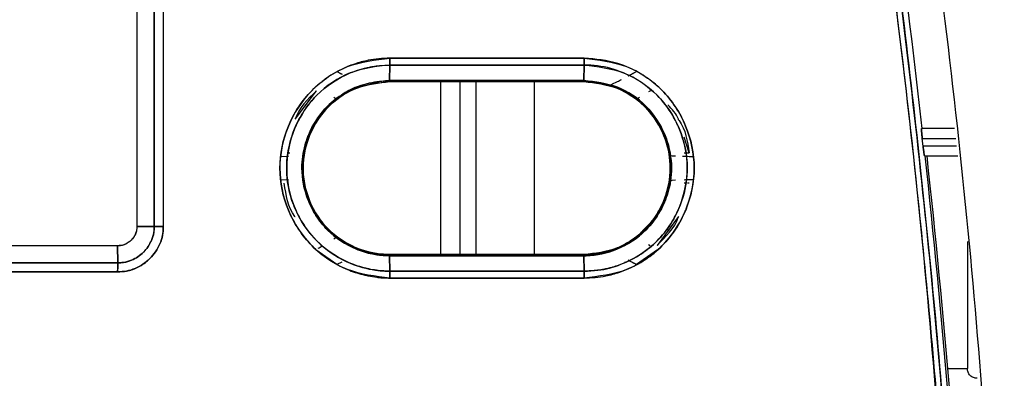
# Model space of a CAD drawing. Units: millimetres. Extents: x -2656 to -2091, y -5760 to -5361.
# Drawn here: x -2572 to -2570, y -5555 to -5554 of the extents above; entities that cross this region are included whole.
import ezdxf

# ---------------------------------------------------------------- set-up
doc = ezdxf.new("R2010")
doc.units = ezdxf.units.MM

msp = doc.modelspace()

# ---------------------------------------------------------------- linework, layer by layer
at = {"color": 7, "linetype": 'Continuous', "lineweight": 25}
for p, q in [((-2571.99077, -5552.94029), (-2571.99077, -5554.74029)), ((-2571.99077, -5552.94029), (-2571.99077, -5554.74029)), ((-2571.94611, -5552.94018), (-2571.94611, -5554.7404)), ((-2571.94611, -5554.74029), (-2571.94611, -5552.94029)), ((-2571.92276, -5552.94043), (-2571.92276, -5554.74015)), ((-2571.47604, -5554.3419), (-2571.46261, -5554.34895)), ((-2571.34008, -5554.32515), (-2571.34057, -5554.3649)), ((-2571.34057, -5554.3649), (-2571.34008, -5554.32515)), ((-2571.12972, -5554.32515), (-2571.12972, -5554.32515)), ((-2571.05169, -5554.32515), (-2571.05169, -5554.32515)), ((-2570.84053, -5554.3649), (-2570.83993, -5554.32515)), ((-2570.83993, -5554.32515), (-2570.84053, -5554.3649)), ((-2570.7268, -5554.35317), (-2570.70536, -5554.3419)), ((-2570.84055, -5554.36552), (-2570.84053, -5554.3649)), ((-2571.58372, -5554.4647), (-2571.52897, -5554.39154)), ((-2571.40761, -5554.37693), (-2571.40569, -5554.37772)), ((-2571.38632, -5554.37385), (-2571.3407, -5554.36783)), ((-2571.3407, -5554.36783), (-2571.12972, -5554.36783)), ((-2571.34068, -5554.36783), (-2570.84068, -5554.36783)), ((-2570.78374, -5554.37522), (-2570.78377, -5554.37524)), ((-2570.78377, -5554.37522), (-2570.77548, -5554.37758)), ((-2570.78377, -5554.37524), (-2570.78375, -5554.37523)), ((-2570.78377, -5554.37524), (-2570.77549, -5554.37761)), ((-2570.66956, -5554.39135), (-2570.6742, -5554.3941)), ((-2571.47602, -5554.4138), (-2571.48383, -5554.40846)), ((-2571.47601, -5554.41381), (-2571.48382, -5554.40848)), ((-2571.48136, -5554.41798), (-2571.48135, -5554.41799)), ((-2571.48135, -5554.41799), (-2571.48136, -5554.41798)), ((-2570.69756, -5554.40849), (-2570.70533, -5554.41378)), ((-2570.69754, -5554.40846), (-2570.70532, -5554.41377)), ((-2569.88654, -5554.48874), (-2569.97181, -5554.48874)), ((-2570.56948, -5554.55141), (-2570.58263, -5554.51046)), ((-2569.96771, -5554.53374), (-2569.96991, -5554.51374)), ((-2569.96991, -5554.51374), (-2569.88371, -5554.51374)), ((-2569.88145, -5554.53374), (-2569.96771, -5554.53374)), ((-2571.62197, -5554.56028), (-2571.60055, -5554.55965)), ((-2571.62197, -5554.56028), (-2571.60055, -5554.55965)), ((-2571.60134, -5554.55117), (-2571.59739, -5554.55117)), ((-2571.56061, -5554.55744), (-2571.55955, -5554.55118)), ((-2571.55958, -5554.55118), (-2571.55958, -5554.55117)), ((-2570.62179, -5554.55142), (-2570.62077, -5554.55746)), ((-2570.58253, -5554.55141), (-2570.56948, -5554.55141)), ((-2570.58089, -5554.55966), (-2570.55943, -5554.56029)), ((-2569.96411, -5554.55874), (-2569.87862, -5554.55874)), ((-2571.60055, -5554.62091), (-2571.62197, -5554.62028)), ((-2571.60055, -5554.62091), (-2571.62197, -5554.62028)), ((-2570.55943, -5554.62029), (-2570.57916, -5554.62086)), ((-2571.60153, -5554.6294), (-2571.60181, -5554.6294)), ((-2570.62079, -5554.62311), (-2570.6218, -5554.62915)), ((-2570.62167, -5554.62918), (-2570.62167, -5554.62918)), ((-2570.58035, -5554.62917), (-2570.58232, -5554.62917)), ((-2570.56948, -5554.62916), (-2570.57408, -5554.62916)), ((-2570.59712, -5554.7149), (-2570.65239, -5554.78928)), ((-2571.94611, -5554.7404), (-2571.99077, -5554.74029)), ((-2571.99077, -5554.74029), (-2571.94611, -5554.7404)), ((-2571.48385, -5554.77211), (-2571.47602, -5554.76677)), ((-2571.48383, -5554.77208), (-2571.47601, -5554.76675)), ((-2571.48135, -5554.76258), (-2571.48136, -5554.76259)), ((-2571.48136, -5554.76259), (-2571.48135, -5554.76258)), ((-2571.47603, -5554.76678), (-2571.48136, -5554.76259)), ((-2570.70018, -5554.7627), (-2570.70535, -5554.76675)), ((-2570.70531, -5554.7668), (-2570.70532, -5554.7668)), ((-2572.0407, -5554.79029), (-2574.3407, -5554.79009)), ((-2572.0407, -5554.79029), (-2574.3407, -5554.79029)), ((-2572.03991, -5554.834), (-2572.0407, -5554.79029)), ((-2572.0407, -5554.79029), (-2572.03991, -5554.834)), ((-2570.67419, -5554.78649), (-2570.66959, -5554.78921)), ((-2571.47603, -5554.83865), (-2571.53032, -5554.80019)), ((-2571.39724, -5554.80528), (-2571.4057, -5554.80285)), ((-2571.39724, -5554.80527), (-2571.4057, -5554.80285)), ((-2570.84068, -5554.81274), (-2571.34069, -5554.81274)), ((-2570.84053, -5554.81567), (-2571.34057, -5554.81567)), ((-2571.34057, -5554.81567), (-2571.34008, -5554.85542)), ((-2571.34008, -5554.85542), (-2571.34057, -5554.81567)), ((-2571.34057, -5554.81567), (-2570.84053, -5554.81567)), ((-2570.8399, -5554.85542), (-2570.84053, -5554.81567)), ((-2570.84053, -5554.81567), (-2570.8399, -5554.85542)), ((-2570.65108, -5554.80019), (-2570.70537, -5554.83865)), ((-2574.34161, -5554.834), (-2572.03991, -5554.834)), ((-2572.03991, -5554.834), (-2574.34161, -5554.834)), ((-2571.46531, -5554.83303), (-2571.47604, -5554.83867)), ((-2571.46353, -5554.83208), (-2571.47603, -5554.83865)), ((-2570.73456, -5554.83265), (-2570.73482, -5554.83251)), ((-2570.70536, -5554.83867), (-2570.71435, -5554.83395)), ((-2572.04036, -5554.85721), (-2574.34147, -5554.85721)), ((-2574.34147, -5554.85721), (-2572.04036, -5554.85721)), ((-2571.34008, -5554.85542), (-2570.8399, -5554.85542)), ((-2570.8399, -5554.85542), (-2571.34008, -5554.85542)), ((-2570.83983, -5554.8731), (-2571.34, -5554.8731)), ((-2571.34, -5554.8731), (-2570.83983, -5554.8731))]:
    msp.add_line(p, q, dxfattribs=at)
at = {"color": 8, "linetype": 'Continuous', "lineweight": 25}
for p, q in [((-2571.11763, -5554.32515), (-2571.11763, -5554.32515)), ((-2571.20992, -5554.36783), (-2571.20992, -5554.81274)), ((-2571.15995, -5554.36783), (-2571.15995, -5554.81274)), ((-2571.11763, -5554.81274), (-2571.11763, -5554.36783)), ((-2570.96772, -5554.81274), (-2570.96772, -5554.36783)), ((-2569.85375, -5554.77868), (-2569.85375, -5555.10602)), ((-2569.90416, -5555.10602), (-2569.85375, -5555.10602))]:
    msp.add_line(p, q, dxfattribs=at)
at = {"color": 7, "linetype": 'Continuous', "lineweight": 25, "flags": 128}
msp.add_lwpolyline([(-2571.34, -5554.30747), (-2571.27748, -5554.30747), (-2571.21496, -5554.30747), (-2571.15244, -5554.30747), (-2571.08993, -5554.30747), (-2571.02741, -5554.30747), (-2570.96489, -5554.30747), (-2570.90238, -5554.30747), (-2570.83986, -5554.30747)], dxfattribs=at)
at = {"color": 7, "linetype": 'Continuous', "lineweight": 25}
for radius, start, end in [(25.09617, 6.356008, 9.653346), (25.09617, 3.376971, 6.195231), (25.101, 3.374285, 6.194035)]:
    msp.add_arc((-2594.91196, -5557.26704), radius, start, end, dxfattribs=at)
for points in [[(-2570.12418, -5552.80434), (-2570.06497, -5553.16108), (-2569.94657, -5553.87456), (-2569.82459, -5554.95311), (-2569.78067, -5555.67502), (-2569.7587, -5556.03597)], [(-2571.94611, -5554.7404), (-2571.94498, -5554.74038), (-2571.9427, -5554.74033), (-2571.93701, -5554.74027), (-2571.93022, -5554.74021), (-2571.92525, -5554.74017), (-2571.92276, -5554.74015)]]:
    msp.add_open_spline(points, degree=3, dxfattribs=at)
for points, knots in [([(-2570.22445, -5552.84643), (-2570.17707, -5553.12649), (-2570.08382, -5553.67762), (-2569.98139, -5554.49611), (-2569.90436, -5555.28987), (-2569.87477, -5555.81151), (-2569.86023, -5556.06777)], [0, 0, 0, 0, 0.2626487, 0.5168651, 0.7626489, 1, 1, 1, 1]), ([(-2569.86023, -5556.06777), (-2569.87784, -5555.76537), (-2569.91306, -5555.16085), (-2570.00129, -5554.32194), (-2570.10423, -5553.5502), (-2570.18436, -5553.0811), (-2570.22445, -5552.84643)], [0, 0, 0, 0, 0.2800955, 0.5599342, 0.7798564, 1, 1, 1, 1]), ([(-2569.87489, -5556.06841), (-2569.89678, -5555.70874), (-2569.94053, -5554.98971), (-2570.06203, -5553.91526), (-2570.17994, -5553.20458), (-2570.23893, -5552.84907)], [0, 0, 0, 0, 0.3334224, 0.6665484, 1, 1, 1, 1]), ([(-2570.23893, -5552.84907), (-2570.1886, -5553.14762), (-2570.088, -5553.74442), (-2569.98675, -5554.58137), (-2569.91481, -5555.35609), (-2569.8882, -5555.8309), (-2569.87489, -5556.06841)], [0, 0, 0, 0, 0.2801317, 0.5599784, 0.7798872, 1, 1, 1, 1]), ([(-2571.34, -5554.30747), (-2571.35862, -5554.30851), (-2571.38344, -5554.30988), (-2571.41958, -5554.31863), (-2571.45467, -5554.33058), (-2571.49024, -5554.34957), (-2571.51625, -5554.36879), (-2571.52847, -5554.37934), (-2571.5348, -5554.38522), (-2571.53799, -5554.38833), (-2571.5396, -5554.38993), (-2571.54, -5554.39034), (-2571.54011, -5554.39044), (-2571.54013, -5554.39047), (-2571.54014, -5554.39048), (-2571.54014, -5554.39048), (-2571.54015, -5554.39049), (-2571.54016, -5554.3905), (-2571.54022, -5554.39056), (-2571.54042, -5554.39076), (-2571.54123, -5554.39157), (-2571.5669, -5554.41781), (-2571.59085, -5554.45489), (-2571.61639, -5554.52266), (-2571.62931, -5554.59662), (-2571.61214, -5554.67821), (-2571.57916, -5554.74413), (-2571.53398, -5554.8031), (-2571.47074, -5554.84482), (-2571.41961, -5554.86198), (-2571.40199, -5554.86615), (-2571.39733, -5554.86713), (-2571.39599, -5554.8674), (-2571.38814, -5554.86899), (-2571.37893, -5554.87045), (-2571.36962, -5554.87148), (-2571.36784, -5554.87167), (-2571.36761, -5554.8717), (-2571.36753, -5554.87171), (-2571.36751, -5554.87172), (-2571.3675, -5554.87172), (-2571.3675, -5554.87172), (-2571.3675, -5554.87172), (-2571.36751, -5554.87172), (-2571.36754, -5554.87172), (-2571.36767, -5554.87171), (-2571.36794, -5554.87169), (-2571.36828, -5554.87166), (-2571.36851, -5554.87165), (-2571.36863, -5554.87163), (-2571.36865, -5554.87164), (-2571.36866, -5554.87163), (-2571.36866, -5554.87164), (-2571.36865, -5554.87164), (-2571.36864, -5554.87164), (-2571.36861, -5554.87164), (-2571.36835, -5554.87168), (-2571.36762, -5554.87175), (-2571.3628, -5554.87223), (-2571.35349, -5554.87289), (-2571.34466, -5554.87303), (-2571.34, -5554.8731)], [0, 0, 0, 0, 0.0628331, 0.0837421, 0.125486, 0.1878924, 0.2190734, 0.2346611, 0.2424556, 0.2482716, 0.2497408, 0.2501158, 0.2502135, 0.2502398, 0.2502473, 0.2502511, 0.2502531, 0.2502704, 0.2503198, 0.2505093, 0.2512508, 0.2541837, 0.374622, 0.3956036, 0.4992121, 0.6233291, 0.6693538, 0.7479565, 0.8718879, 0.9179188, 0.9298768, 0.9330974, 0.9340194, 0.9344829, 0.9601848, 0.9655358, 0.9660919, 0.9662527, 0.9663353, 0.9663438, 0.9663462, 0.9663475, 0.9663491, 0.9663555, 0.9663827, 0.9664295, 0.9668122, 0.9672864, 0.9675664, 0.9676336, 0.9676491, 0.9676523, 0.967653, 0.967656, 0.967662, 0.9676831, 0.9677616, 0.9685609, 0.9701373, 0.9842318, 1, 1, 1, 1]), ([(-2571.34, -5554.8731), (-2571.37709, -5554.86872), (-2571.45104, -5554.86), (-2571.5454, -5554.79499), (-2571.6074, -5554.70133), (-2571.63053, -5554.59052), (-2571.6075, -5554.47962), (-2571.5456, -5554.38572), (-2571.45112, -5554.32061), (-2571.37711, -5554.31186), (-2571.34, -5554.30747)], [0, 0, 0, 0, 0.1254533, 0.2500929, 0.374884, 0.4997102, 0.6246825, 0.7496894, 0.8744724, 1, 1, 1, 1]), ([(-2571.34008, -5554.32517), (-2571.34007, -5554.32396), (-2571.34004, -5554.32151), (-2571.34002, -5554.3171), (-2571.34, -5554.31237), (-2571.34, -5554.3091), (-2571.34, -5554.30747)], [0, 0, 0, 0, 0.24762562, 0.50007132, 0.75248006, 1, 1, 1, 1]), ([(-2571.34, -5554.30747), (-2571.34, -5554.3091), (-2571.34, -5554.31237), (-2571.34002, -5554.3171), (-2571.34005, -5554.3215), (-2571.34007, -5554.32394), (-2571.34008, -5554.32515)], [0, 0, 0, 0, 0.2475708, 0.4999973, 0.7524238, 1, 1, 1, 1]), ([(-2570.83986, -5554.30747), (-2570.93322, -5554.30747), (-2571.09993, -5554.30747), (-2571.26664, -5554.30747), (-2571.34, -5554.30747)], [0, 0, 0, 0, 0.56, 1, 1, 1, 1]), ([(-2570.83993, -5554.32515), (-2570.83992, -5554.32394), (-2570.83989, -5554.3215), (-2570.83987, -5554.3171), (-2570.83985, -5554.31237), (-2570.83986, -5554.3091), (-2570.83986, -5554.30747)], [0, 0, 0, 0, 0.2475748, 0.4999999, 0.752425, 1, 1, 1, 1]), ([(-2570.83986, -5554.30747), (-2570.83986, -5554.3091), (-2570.83985, -5554.31237), (-2570.83987, -5554.3171), (-2570.83989, -5554.3215), (-2570.83992, -5554.32394), (-2570.83993, -5554.32515)], [0, 0, 0, 0, 0.24757499, 0.50000017, 0.75242526, 1, 1, 1, 1]), ([(-2570.83986, -5554.30747), (-2570.80274, -5554.31178), (-2570.72873, -5554.32036), (-2570.63433, -5554.38548), (-2570.57225, -5554.47916), (-2570.54906, -5554.59004), (-2570.57214, -5554.701), (-2570.63411, -5554.79493), (-2570.7286, -5554.86019), (-2570.80268, -5554.86879), (-2570.83983, -5554.8731)], [0, 0, 0, 0, 0.125417, 0.2500806, 0.3749043, 0.4997127, 0.6246601, 0.7496929, 0.8744967, 1, 1, 1, 1]), ([(-2570.83983, -5554.8731), (-2570.82119, -5554.87212), (-2570.79629, -5554.87081), (-2570.76013, -5554.86208), (-2570.70775, -5554.84427), (-2570.64442, -5554.8023), (-2570.60238, -5554.74647), (-2570.58534, -5554.71365), (-2570.57883, -5554.69888), (-2570.56369, -5554.66032), (-2570.54985, -5554.58619), (-2570.5722, -5554.47935), (-2570.61811, -5554.40969), (-2570.66173, -5554.36949), (-2570.69811, -5554.34356), (-2570.75884, -5554.31471), (-2570.81042, -5554.3101), (-2570.83986, -5554.30747)], [0, 0, 0, 0, 0.0630375, 0.0842094, 0.1258837, 0.2503845, 0.3339529, 0.3600701, 0.3756572, 0.3886177, 0.5005203, 0.6250257, 0.7495463, 0.7755873, 0.8259141, 0.9006388, 1, 1, 1, 1]), ([(-2571.34008, -5554.32515), (-2571.37485, -5554.32922), (-2571.44421, -5554.33734), (-2571.50899, -5554.38228), (-2571.55578, -5554.43291), (-2571.59233, -5554.49295), (-2571.60876, -5554.57261), (-2571.60177, -5554.64266), (-2571.58655, -5554.69195), (-2571.55941, -5554.74284), (-2571.51484, -5554.79512), (-2571.44991, -5554.83559), (-2571.39131, -5554.85173), (-2571.35654, -5554.85518), (-2571.34435, -5554.85536), (-2571.34008, -5554.85542)], [0, 0, 0, 0, 0.1251711, 0.2497164, 0.273076, 0.3748133, 0.4995046, 0.5592377, 0.6281309, 0.6846246, 0.7669555, 0.8737784, 0.9559198, 0.9845623, 1, 1, 1, 1]), ([(-2571.34008, -5554.8554), (-2571.34025, -5554.8554), (-2571.34173, -5554.85539), (-2571.34676, -5554.85529), (-2571.36461, -5554.8546), (-2571.40256, -5554.84969), (-2571.46383, -5554.82867), (-2571.53536, -5554.77874), (-2571.58134, -5554.70879), (-2571.59994, -5554.64824), (-2571.60469, -5554.61384), (-2571.60595, -5554.57925), (-2571.6024, -5554.54493), (-2571.59343, -5554.51138), (-2571.5813, -5554.47885), (-2571.56485, -5554.44779), (-2571.54391, -5554.42005), (-2571.50877, -5554.38206), (-2571.45881, -5554.34908), (-2571.40623, -5554.33295), (-2571.38059, -5554.32823), (-2571.3633, -5554.32588), (-2571.34881, -5554.32544), (-2571.34008, -5554.32517)], [0, 0, 0, 0, 0.0006008, 0.0053293, 0.0181924, 0.0651438, 0.1430399, 0.2500351, 0.3743987, 0.4369572, 0.4777943, 0.4994649, 0.5619428, 0.6014581, 0.6246657, 0.687335, 0.7275099, 0.7499058, 0.8742956, 0.9370157, 0.9476656, 0.9684792, 1, 1, 1, 1]), ([(-2571.47603, -5554.34192), (-2571.4748, -5554.34257), (-2571.46957, -5554.34533), (-2571.46563, -5554.34738), (-2571.46261, -5554.34895)], [0, 0, 0, 0, 0.2345453, 1, 1, 1, 1]), ([(-2570.83993, -5554.32515), (-2570.93329, -5554.32515), (-2571.10001, -5554.32515), (-2571.26673, -5554.32515), (-2571.34008, -5554.32515)], [0, 0, 0, 0, 0.56, 1, 1, 1, 1]), ([(-2571.34008, -5554.32515), (-2571.24672, -5554.32515), (-2571.08, -5554.32515), (-2570.91329, -5554.32515), (-2570.83993, -5554.32515)], [0, 0, 0, 0, 0.560015, 1, 1, 1, 1]), ([(-2570.8399, -5554.85542), (-2570.82813, -5554.85498), (-2570.79585, -5554.85376), (-2570.74501, -5554.84009), (-2570.69348, -5554.81364), (-2570.64983, -5554.77793), (-2570.61644, -5554.73595), (-2570.58483, -5554.67407), (-2570.56775, -5554.58891), (-2570.58462, -5554.50803), (-2570.6155, -5554.44619), (-2570.65794, -5554.39081), (-2570.72616, -5554.34598), (-2570.79357, -5554.32691), (-2570.82832, -5554.32559), (-2570.83993, -5554.32515)], [0, 0, 0, 0, 0.0425199, 0.1166215, 0.1880349, 0.2505372, 0.3190993, 0.3803057, 0.5006428, 0.6250866, 0.6704922, 0.7501132, 0.8744676, 0.9580318, 1, 1, 1, 1]), ([(-2570.83993, -5554.32515), (-2570.80517, -5554.32921), (-2570.73583, -5554.33732), (-2570.64736, -5554.39834), (-2570.5892, -5554.48615), (-2570.56958, -5554.58033), (-2570.57937, -5554.64653), (-2570.58997, -5554.67836), (-2570.59355, -5554.68757), (-2570.60125, -5554.70648), (-2570.61574, -5554.73382), (-2570.6359, -5554.76015), (-2570.64724, -5554.77248), (-2570.65074, -5554.77609), (-2570.67606, -5554.80171), (-2570.7164, -5554.82844), (-2570.76354, -5554.84454), (-2570.78041, -5554.84871), (-2570.78895, -5554.85053), (-2570.79953, -5554.85246), (-2570.81684, -5554.85476), (-2570.83116, -5554.85516), (-2570.8399, -5554.8554)], [0, 0, 0, 0, 0.1251067, 0.2495941, 0.3741835, 0.4987362, 0.5882128, 0.6128555, 0.6201, 0.6239575, 0.6867448, 0.7312334, 0.743618, 0.7473441, 0.7494261, 0.8739876, 0.9165836, 0.9294945, 0.9368599, 0.9481863, 0.9683877, 1, 1, 1, 1]), ([(-2570.72673, -5554.35321), (-2570.72284, -5554.35115), (-2570.71719, -5554.34816), (-2570.70973, -5554.34422), (-2570.70654, -5554.34254), (-2570.70537, -5554.34192)], [0, 0, 0, 0, 0.5818737, 0.8464097, 1, 1, 1, 1]), ([(-2571.34057, -5554.81567), (-2571.35539, -5554.81479), (-2571.37944, -5554.81338), (-2571.40805, -5554.80544), (-2571.44923, -5554.79017), (-2571.49317, -5554.76131), (-2571.53105, -5554.71349), (-2571.5576, -5554.6607), (-2571.57001, -5554.59761), (-2571.5623, -5554.54397), (-2571.5533, -5554.51599), (-2571.5487, -5554.50414), (-2571.53556, -5554.47431), (-2571.50363, -5554.42763), (-2571.44695, -5554.38878), (-2571.39106, -5554.3685), (-2571.35798, -5554.36614), (-2571.34057, -5554.3649)], [0, 0, 0, 0, 0.0629459, 0.102156, 0.1256669, 0.249891, 0.3185856, 0.3833428, 0.4999522, 0.5852459, 0.610827, 0.6248796, 0.6392732, 0.7495155, 0.8595987, 0.9260865, 1, 1, 1, 1]), ([(-2571.34057, -5554.36492), (-2571.36917, -5554.3681), (-2571.41306, -5554.37299), (-2571.46761, -5554.40225), (-2571.5134, -5554.44017), (-2571.54869, -5554.4953), (-2571.56307, -5554.54697), (-2571.56583, -5554.57694), (-2571.56613, -5554.59029), (-2571.56533, -5554.62299), (-2571.55186, -5554.68141), (-2571.50441, -5554.75396), (-2571.44138, -5554.79526), (-2571.39667, -5554.809), (-2571.37491, -5554.81304), (-2571.3602, -5554.81504), (-2571.34799, -5554.81542), (-2571.34057, -5554.81565)], [0, 0, 0, 0, 0.1209904, 0.1856161, 0.2602915, 0.3722891, 0.4577387, 0.4860056, 0.5001948, 0.5145282, 0.6252113, 0.7499449, 0.8742379, 0.9369313, 0.9480252, 0.9684207, 1, 1, 1, 1]), ([(-2571.34057, -5554.3649), (-2571.34057, -5554.36533), (-2571.34059, -5554.36621), (-2571.34062, -5554.36712), (-2571.34065, -5554.36772), (-2571.34067, -5554.36779), (-2571.34068, -5554.36783)], [0, 0, 0, 0, 0.2475749, 0.4999999, 0.752425, 1, 1, 1, 1]), ([(-2571.34068, -5554.36786), (-2571.34067, -5554.36782), (-2571.34065, -5554.36775), (-2571.34062, -5554.36715), (-2571.34059, -5554.36623), (-2571.34057, -5554.36535), (-2571.34057, -5554.36492)], [0, 0, 0, 0, 0.2475986, 0.5000509, 0.7524767, 1, 1, 1, 1]), ([(-2571.34057, -5554.3649), (-2571.24722, -5554.3649), (-2571.08054, -5554.3649), (-2570.91387, -5554.3649), (-2570.84053, -5554.3649)], [0, 0, 0, 0, 0.56, 1, 1, 1, 1]), ([(-2570.84053, -5554.3649), (-2570.93387, -5554.3649), (-2571.10055, -5554.3649), (-2571.26723, -5554.3649), (-2571.34057, -5554.3649)], [0, 0, 0, 0, 0.5600013, 1, 1, 1, 1]), ([(-2570.84053, -5554.36492), (-2570.84054, -5554.36535), (-2570.84056, -5554.36623), (-2570.8406, -5554.36715), (-2570.84064, -5554.36775), (-2570.84067, -5554.36782), (-2570.84068, -5554.36786)], [0, 0, 0, 0, 0.24752694, 0.4999526, 0.75240293, 1, 1, 1, 1]), ([(-2570.84053, -5554.3649), (-2570.81111, -5554.36843), (-2570.75224, -5554.37548), (-2570.67694, -5554.42705), (-2570.64204, -5554.47978), (-2570.6207, -5554.53443), (-2570.61129, -5554.58555), (-2570.62103, -5554.65027), (-2570.64399, -5554.70477), (-2570.67012, -5554.73966), (-2570.70672, -5554.77343), (-2570.75767, -5554.80598), (-2570.8111, -5554.81223), (-2570.84053, -5554.81567)], [0, 0, 0, 0, 0.12477627, 0.24967411, 0.37461849, 0.38767703, 0.49974022, 0.59063711, 0.66281577, 0.75000534, 0.77350033, 0.87522542, 1, 1, 1, 1]), ([(-2570.84053, -5554.81567), (-2570.83869, -5554.81566), (-2570.80938, -5554.81538), (-2570.75068, -5554.80248), (-2570.68751, -5554.76081), (-2570.64895, -5554.71194), (-2570.62305, -5554.65888), (-2570.60982, -5554.58746), (-2570.6273, -5554.50196), (-2570.67692, -5554.42713), (-2570.75224, -5554.37545), (-2570.81111, -5554.36843), (-2570.84053, -5554.36492)], [0, 0, 0, 0, 0.00785082, 0.12498816, 0.24990793, 0.32220846, 0.388096, 0.50020607, 0.62517686, 0.75019042, 0.87515758, 1, 1, 1, 1]), ([(-2570.77549, -5554.37761), (-2570.77402, -5554.37712), (-2570.77108, -5554.37614), (-2570.75852, -5554.36984), (-2570.74724, -5554.36395), (-2570.74352, -5554.36201)], [0, 0, 0, 0, 0.4018268, 0.8025625, 1, 1, 1, 1]), ([(-2571.52897, -5554.39154), (-2571.55162, -5554.41354), (-2571.57434, -5554.43561), (-2571.58369, -5554.46461), (-2571.58372, -5554.4647)], [0, 0, 0, 0, 0.99699572, 1, 1, 1, 1]), ([(-2571.34068, -5554.81271), (-2571.34581, -5554.81257), (-2571.37532, -5554.81177), (-2571.43329, -5554.79756), (-2571.50087, -5554.75239), (-2571.54196, -5554.69123), (-2571.56008, -5554.63553), (-2571.56467, -5554.58906), (-2571.5595, -5554.54221), (-2571.5404, -5554.48496), (-2571.49652, -5554.42426), (-2571.42417, -5554.37734), (-2571.36859, -5554.37103), (-2571.34068, -5554.36786)], [0, 0, 0, 0, 0.022114, 0.1273937, 0.25242, 0.3637688, 0.4384816, 0.5032943, 0.5636977, 0.6406024, 0.7612827, 0.8801416, 1, 1, 1, 1]), ([(-2571.34068, -5554.36783), (-2571.36984, -5554.3713), (-2571.42797, -5554.37821), (-2571.50193, -5554.42901), (-2571.55082, -5554.50248), (-2571.56628, -5554.5757), (-2571.56004, -5554.63459), (-2571.54265, -5554.69027), (-2571.50195, -5554.75201), (-2571.43564, -5554.79571), (-2571.38209, -5554.80998), (-2571.35303, -5554.81257), (-2571.34389, -5554.8127), (-2571.34069, -5554.81274)], [0, 0, 0, 0, 0.1252809, 0.2497182, 0.3727438, 0.4990531, 0.5633733, 0.6267651, 0.7496281, 0.8741533, 0.96054, 0.9861737, 1, 1, 1, 1]), ([(-2571.34068, -5554.36783), (-2571.24735, -5554.36783), (-2571.08068, -5554.36783), (-2570.91401, -5554.36783), (-2570.84068, -5554.36783)], [0, 0, 0, 0, 0.56, 1, 1, 1, 1]), ([(-2570.84068, -5554.81274), (-2570.81226, -5554.80956), (-2570.76903, -5554.80471), (-2570.71736, -5554.7769), (-2570.68139, -5554.74808), (-2570.65243, -5554.71145), (-2570.62642, -5554.65938), (-2570.61348, -5554.59243), (-2570.62746, -5554.51322), (-2570.66143, -5554.45335), (-2570.70372, -5554.41298), (-2570.74378, -5554.38831), (-2570.79023, -5554.37116), (-2570.82361, -5554.36896), (-2570.84068, -5554.36783)], [0, 0, 0, 0, 0.1217489, 0.1851418, 0.2499006, 0.319453, 0.3844505, 0.4996122, 0.6061439, 0.7249617, 0.7891877, 0.8564517, 0.9265811, 1, 1, 1, 1]), ([(-2570.84068, -5554.36786), (-2570.81147, -5554.37122), (-2570.75324, -5554.37792), (-2570.67924, -5554.42937), (-2570.64063, -5554.48683), (-2570.62206, -5554.54196), (-2570.6143, -5554.60045), (-2570.63049, -5554.67784), (-2570.67373, -5554.74331), (-2570.71982, -5554.77858), (-2570.77175, -5554.80524), (-2570.81142, -5554.80956), (-2570.84068, -5554.81274)], [0, 0, 0, 0, 0.1252889, 0.2497971, 0.3747776, 0.4172475, 0.500334, 0.6264266, 0.7496964, 0.8301835, 0.8747034, 1, 1, 1, 1]), ([(-2570.59693, -5554.46593), (-2570.5971, -5554.46541), (-2570.60183, -5554.45037), (-2570.61354, -5554.43895), (-2570.62484, -5554.42793)], [0, 0, 0, 0, 0.0345668, 1, 1, 1, 1]), ([(-2570.59693, -5554.46593), (-2570.59655, -5554.46643), (-2570.57859, -5554.49043), (-2570.57399, -5554.52125), (-2570.56948, -5554.55141)], [0, 0, 0, 0, 0.0212044, 1, 1, 1, 1]), ([(-2569.96991, -5554.51374), (-2569.97009, -5554.51214), (-2569.97044, -5554.50889), (-2569.97105, -5554.50272), (-2569.97164, -5554.49589), (-2569.97192, -5554.49118), (-2569.97194, -5554.48904), (-2569.97185, -5554.48884), (-2569.97181, -5554.48874)], [0, 0, 0, 0, 0.1240365, 0.251013, 0.5003324, 0.749344, 0.8759063, 1, 1, 1, 1]), ([(-2569.97181, -5554.48874), (-2569.97187, -5554.48904), (-2569.97199, -5554.48966), (-2569.97172, -5554.49389), (-2569.97135, -5554.4987), (-2569.97097, -5554.50317), (-2569.9705, -5554.50827), (-2569.97011, -5554.5119), (-2569.96991, -5554.51374)], [0, 0, 0, 0, 0.2219086, 0.4618529, 0.5893265, 0.7214882, 0.8583698, 1, 1, 1, 1]), ([(-2569.96411, -5554.55874), (-2569.96418, -5554.55864), (-2569.96431, -5554.55844), (-2569.96476, -5554.55631), (-2569.96551, -5554.5516), (-2569.96642, -5554.54479), (-2569.96717, -5554.53861), (-2569.96753, -5554.53535), (-2569.96771, -5554.53374)], [0, 0, 0, 0, 0.1238082, 0.2506222, 0.4996735, 0.7490182, 0.8758124, 1, 1, 1, 1]), ([(-2569.96771, -5554.53374), (-2569.96736, -5554.53701), (-2569.96664, -5554.54356), (-2569.96552, -5554.5518), (-2569.96455, -5554.5576), (-2569.96426, -5554.55836), (-2569.96411, -5554.55874)], [0, 0, 0, 0, 0.2501499, 0.5003284, 0.7493756, 1, 1, 1, 1]), ([(-2570.62068, -5554.55744), (-2570.62023, -5554.55798), (-2570.61977, -5554.55852), (-2570.60465, -5554.55896), (-2570.60462, -5554.55896)], [0, 0, 0, 0, 0.99804579, 1, 1, 1, 1]), ([(-2570.62068, -5554.55744), (-2570.61907, -5554.55797), (-2570.61746, -5554.5585), (-2570.60464, -5554.55896), (-2570.60462, -5554.55896)], [0, 0, 0, 0, 0.9977894, 1, 1, 1, 1]), ([(-2570.58646, -5554.55962), (-2570.58615, -5554.55963), (-2570.5818, -5554.55979), (-2570.57229, -5554.56), (-2570.56288, -5554.56021), (-2570.55943, -5554.56029)], [0, 0, 0, 0, 0.0460184, 0.6504921, 1, 1, 1, 1]), ([(-2570.55943, -5554.62029), (-2570.56299, -5554.62036), (-2570.57232, -5554.62055), (-2570.57853, -5554.62078), (-2570.58237, -5554.62091)], [0, 0, 0, 0, 0.38202481, 1, 1, 1, 1]), ([(-2571.58391, -5554.71561), (-2571.58409, -5554.71538), (-2571.60223, -5554.69122), (-2571.60696, -5554.66016), (-2571.61164, -5554.6294)], [0, 0, 0, 0, 0.0097111, 1, 1, 1, 1]), ([(-2570.62167, -5554.62918), (-2570.62881, -5554.65499), (-2570.64306, -5554.70651), (-2570.68115, -5554.74401), (-2570.70016, -5554.76273)], [0, 0, 0, 0, 0.5009477, 1, 1, 1, 1]), ([(-2570.60443, -5554.62161), (-2570.60452, -5554.62161), (-2570.61973, -5554.62205), (-2570.62021, -5554.62259), (-2570.62068, -5554.62313)], [0, 0, 0, 0, 0.0059542, 1, 1, 1, 1]), ([(-2570.60443, -5554.62161), (-2570.60452, -5554.62161), (-2570.6189, -5554.62206), (-2570.61979, -5554.6226), (-2570.62068, -5554.62313)], [0, 0, 0, 0, 0.0062162, 1, 1, 1, 1]), ([(-2570.65239, -5554.78928), (-2570.6297, -5554.76719), (-2570.60667, -5554.74478), (-2570.59725, -5554.71532), (-2570.59712, -5554.7149)], [0, 0, 0, 0, 0.985545, 1, 1, 1, 1]), ([(-2571.99077, -5554.74029), (-2571.99143, -5554.74657), (-2571.99245, -5554.75628), (-2571.99866, -5554.76793), (-2572.00511, -5554.77588), (-2572.01306, -5554.78235), (-2572.0247, -5554.78858), (-2572.03441, -5554.78962), (-2572.0407, -5554.79029)], [0, 0, 0, 0, 0.23948617, 0.36957887, 0.49999998, 0.63007898, 0.76051402, 1, 1, 1, 1]), ([(-2571.99077, -5554.74029), (-2571.99099, -5554.74449), (-2571.99141, -5554.75226), (-2571.9963, -5554.76454), (-2572.00295, -5554.77369), (-2572.01189, -5554.78152), (-2572.02059, -5554.7866), (-2572.03103, -5554.78991), (-2572.0376, -5554.79017), (-2572.0407, -5554.79029)], [0, 0, 0, 0, 0.1598807, 0.2957039, 0.4996607, 0.585954, 0.7493999, 0.8815297, 1, 1, 1, 1]), ([(-2571.92276, -5554.74015), (-2571.92309, -5554.74779), (-2571.92376, -5554.76322), (-2571.93332, -5554.79263), (-2571.95522, -5554.82519), (-2571.98789, -5554.84687), (-2572.01733, -5554.85633), (-2572.03274, -5554.85692), (-2572.04036, -5554.85721)], [0, 0, 0, 0, 0.1243441, 0.2510816, 0.5000649, 0.749303, 0.8759237, 1, 1, 1, 1]), ([(-2572.04036, -5554.85721), (-2572.03264, -5554.85691), (-2572.01995, -5554.85642), (-2572.00506, -5554.85227), (-2571.99072, -5554.84686), (-2571.97709, -5554.83948), (-2571.96488, -5554.83012), (-2571.94808, -5554.81452), (-2571.93321, -5554.79272), (-2571.92521, -5554.76702), (-2571.92314, -5554.75298), (-2571.92277, -5554.74569), (-2571.92274, -5554.74181), (-2571.92276, -5554.74058), (-2571.92276, -5554.74015)], [0, 0, 0, 0, 0.125429, 0.2062809, 0.2504162, 0.3753696, 0.4569256, 0.5005417, 0.7491349, 0.8739887, 0.9367649, 0.9799199, 0.9928771, 1, 1, 1, 1]), ([(-2572.03991, -5554.834), (-2572.03489, -5554.83385), (-2572.02267, -5554.83349), (-2571.99901, -5554.82632), (-2571.97219, -5554.80817), (-2571.95396, -5554.78148), (-2571.94667, -5554.75779), (-2571.94627, -5554.74553), (-2571.94611, -5554.7404)], [0, 0, 0, 0, 0.102471, 0.2492749, 0.4994288, 0.7497538, 0.8952529, 1, 1, 1, 1]), ([(-2571.94611, -5554.7404), (-2571.94611, -5554.7425), (-2571.94609, -5554.7547), (-2571.94947, -5554.76814), (-2571.95518, -5554.78069), (-2571.96093, -5554.79156), (-2571.97526, -5554.81024), (-2571.99921, -5554.82647), (-2572.02293, -5554.83353), (-2572.03513, -5554.83387), (-2572.03991, -5554.834)], [0, 0, 0, 0, 0.04290984, 0.2495901, 0.2749252, 0.32508493, 0.50078383, 0.75084756, 0.90261547, 1, 1, 1, 1]), ([(-2571.92276, -5554.74015), (-2571.92448, -5554.74017), (-2571.92943, -5554.74022), (-2571.93671, -5554.74028), (-2571.9429, -5554.74033), (-2571.94513, -5554.74038), (-2571.94611, -5554.7404)], [0, 0, 0, 0, 0.1729303, 0.4997659, 0.7792317, 1, 1, 1, 1]), ([(-2571.5243, -5554.79666), (-2571.52087, -5554.79466), (-2571.51662, -5554.79219), (-2571.51376, -5554.79047), (-2571.5132, -5554.79014)], [0, 0, 0, 0, 0.8068835, 1, 1, 1, 1]), ([(-2570.84068, -5554.81274), (-2570.93401, -5554.81274), (-2571.10068, -5554.81274), (-2571.26735, -5554.81274), (-2571.34069, -5554.81274)], [0, 0, 0, 0, 0.56, 1, 1, 1, 1]), ([(-2571.34069, -5554.81274), (-2571.34067, -5554.81278), (-2571.34065, -5554.81285), (-2571.34062, -5554.81345), (-2571.34059, -5554.81437), (-2571.34058, -5554.81524), (-2571.34057, -5554.81567)], [0, 0, 0, 0, 0.2475727, 0.4999955, 0.7524206, 1, 1, 1, 1]), ([(-2571.34057, -5554.81565), (-2571.34057, -5554.81522), (-2571.34059, -5554.81434), (-2571.34062, -5554.81342), (-2571.34065, -5554.81282), (-2571.34067, -5554.81275), (-2571.34068, -5554.81271)], [0, 0, 0, 0, 0.247525, 0.4999517, 0.7524036, 1, 1, 1, 1]), ([(-2570.84068, -5554.81274), (-2570.84067, -5554.81278), (-2570.84064, -5554.81285), (-2570.8406, -5554.81345), (-2570.84056, -5554.81437), (-2570.84054, -5554.81524), (-2570.84053, -5554.81567)], [0, 0, 0, 0, 0.2475746, 0.4999997, 0.7524249, 1, 1, 1, 1]), ([(-2570.84053, -5554.81567), (-2570.84054, -5554.81524), (-2570.84056, -5554.81437), (-2570.8406, -5554.81345), (-2570.84064, -5554.81285), (-2570.84067, -5554.81278), (-2570.84068, -5554.81274)], [0, 0, 0, 0, 0.2475749, 0.4999999, 0.752425, 1, 1, 1, 1]), ([(-2572.03991, -5554.834), (-2572.03992, -5554.83471), (-2572.03997, -5554.83638), (-2572.04005, -5554.8409), (-2572.04019, -5554.848), (-2572.0403, -5554.85401), (-2572.04036, -5554.85721)], [0, 0, 0, 0, 0.1682637, 0.3956305, 0.6786553, 1, 1, 1, 1]), ([(-2572.04036, -5554.85721), (-2572.04032, -5554.85473), (-2572.04023, -5554.84976), (-2572.04011, -5554.84301), (-2572.04, -5554.83736), (-2572.03994, -5554.83512), (-2572.03991, -5554.834)], [0, 0, 0, 0, 0.25, 0.5, 0.75, 1, 1, 1, 1]), ([(-2570.70537, -5554.83865), (-2570.70885, -5554.83681), (-2570.71707, -5554.83246), (-2570.72321, -5554.82926), (-2570.72675, -5554.82743)], [0, 0, 0, 0, 0.4245769, 1, 1, 1, 1]), ([(-2571.34, -5554.8731), (-2571.34, -5554.87148), (-2571.34, -5554.8682), (-2571.34002, -5554.86347), (-2571.34004, -5554.85906), (-2571.34007, -5554.85661), (-2571.34008, -5554.8554)], [0, 0, 0, 0, 0.247517, 0.4999249, 0.7523717, 1, 1, 1, 1]), ([(-2571.34008, -5554.85542), (-2571.34006, -5554.85835), (-2571.34001, -5554.86358), (-2571.34, -5554.87019), (-2571.34, -5554.8731)], [0, 0, 0, 0, 0.55999571, 1, 1, 1, 1]), ([(-2570.8399, -5554.8554), (-2570.83989, -5554.85662), (-2570.83986, -5554.85906), (-2570.83983, -5554.86347), (-2570.83982, -5554.8682), (-2570.83982, -5554.87148), (-2570.83983, -5554.8731)], [0, 0, 0, 0, 0.2476269, 0.50007318, 0.75248154, 1, 1, 1, 1]), ([(-2570.83983, -5554.8731), (-2570.83982, -5554.87148), (-2570.83982, -5554.8682), (-2570.83984, -5554.86348), (-2570.83986, -5554.85908), (-2570.83989, -5554.85663), (-2570.8399, -5554.85542)], [0, 0, 0, 0, 0.2475749, 0.5000001, 0.7524252, 1, 1, 1, 1]), ([(-2569.82877, -5555.131), (-2569.83191, -5555.13067), (-2569.83678, -5555.13015), (-2569.8426, -5555.12703), (-2569.84659, -5555.12379), (-2569.8498, -5555.11982), (-2569.8529, -5555.114), (-2569.85341, -5555.10916), (-2569.85375, -5555.10602)], [0, 0, 0, 0, 0.2395007, 0.371258, 0.5000014, 0.6317444, 0.7604993, 1, 1, 1, 1]), ([(-2569.82877, -5555.131), (-2569.83191, -5555.13067), (-2569.83678, -5555.13015), (-2569.8426, -5555.12703), (-2569.84659, -5555.12379), (-2569.8498, -5555.11982), (-2569.8529, -5555.114), (-2569.85341, -5555.10916), (-2569.85375, -5555.10602)], [0, 0, 0, 0, 0.2395007, 0.371258, 0.5000014, 0.6317444, 0.7604993, 1, 1, 1, 1])]:
    msp.add_open_spline(points, degree=3, knots=knots, dxfattribs=at)

doc.saveas('drawing.dxf')
